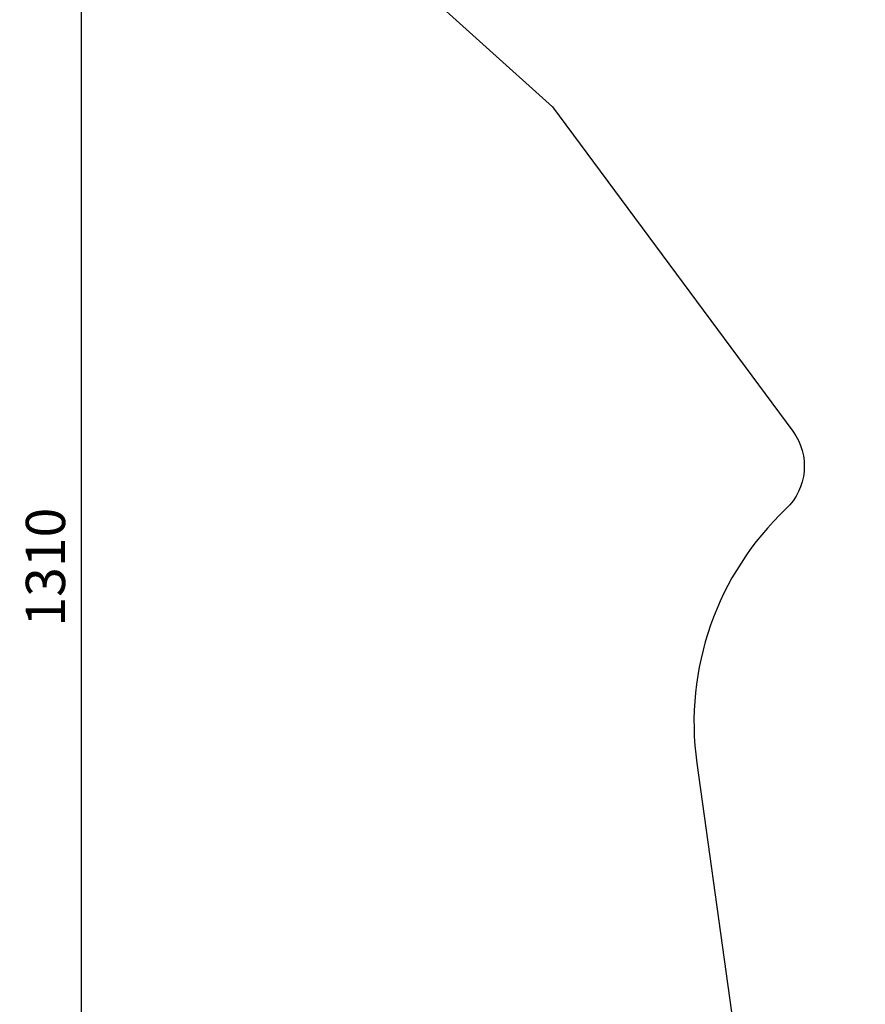
# Model space of a CAD drawing. Units: millimetres. Extents: x -3711 to 12993, y 12913 to 27163.
# Drawn here: x -3711 to 596, y 17244 to 22263 of the extents above; entities that cross this region are included whole.
import ezdxf

# ---------------------------------------------------------------- set-up
doc = ezdxf.new("R2010")
doc.units = ezdxf.units.MM
doc.styles.get("Standard").update_dxf_attribs({"font": 'arial.ttf'})
doc.dimstyles.new('OLCU', dxfattribs={"dimtxt": 300, "dimasz": 225, "dimexe": 0.18, "dimexo": 0.0625, "dimgap": 80, "dimtad": 1, "dimdec": 0, "dimlfac": 0.1, "dimrnd": 5, "dimzin": 0, "dimdsep": 46, "dimtxsty": 'Standard', "dimcen": 0.09, "dimse1": 1, "dimse2": 1, "dimadec": 0, "dimazin": 0, "dimtfac": 1, "dimtdec": 0, "dimtofl": 0, "dimtmove": 0, "dimatfit": 3, "dimfxl": 1, "dimtolj": 1, "dimtzin": 0, "dimarcsym": 0})

# ---------------------------------------------------------------- blocks, each defined once
blk = doc.blocks.new('*D10')
at = {"color": 0, "lineweight": -2, "transparency": 16777216}
blk.add_line((-1936, 26850), (12893.2, 26850), dxfattribs=at)
at = {"color": 0, "transparency": 16777216}
for points in [[(-1936, 26866.7), (-1936, 26833.4), (-2036, 26850)], [(12893.2, 26866.7), (12893.2, 26833.4), (12993.2, 26850)]]:
    blk.add_solid(points, dxfattribs=at)
at = {"layer": 'Defpoints', "color": 0, "transparency": 16777216}
for p in [(12993.2, 26850), (-2036, 23188.6), (12993.2, 18692.9)]:
    blk.add_point(p, dxfattribs=at)
at = {"color": 0, "transparency": 16777216, "insert": (5478.6, 27032.1), "char_height": 200, "attachment_point": 5}
blk.add_mtext('\\A1;1505', dxfattribs=at)
blk = doc.blocks.new('*D11')
at = {"color": 0, "lineweight": -2, "transparency": 16777216}
blk.add_line((-3397.7, 25931.1), (-3397.7, 13013.4), dxfattribs=at)
at = {"color": 0, "transparency": 16777216}
for points in [[(-3414.3, 25931.1), (-3381, 25931.1), (-3397.7, 26031.1)], [(-3414.3, 13013.4), (-3381, 13013.4), (-3397.7, 12913.4)]]:
    blk.add_solid(points, dxfattribs=at)
at = {"layer": 'Defpoints', "color": 0, "transparency": 16777216}
for p in [(7125.3, 26031.1), (-3397.7, 12913.4), (7199.2, 12913.4)]:
    blk.add_point(p, dxfattribs=at)
at = {"color": 0, "transparency": 16777216, "insert": (-3579.9, 19472.3), "char_height": 200, "attachment_point": 5, "rotation": 90}
blk.add_mtext('\\A1;1310', dxfattribs=at)

msp = doc.modelspace()

# ---------------------------------------------------------------- linework, layer by layer
at = {"color": 7}
msp.add_lwpolyline([(5376.9, 25371.7, 0.121451), (4817.3, 24921.5), (3458.6, 23140.1, -0.410773), (3041, 23081.4), (1465.9, 24253.7), (875.3, 24914, 0.402591), (-506.5, 25018.7), (-1038, 24580.2), (-1725.5, 23925.8, 0.436405), (-1706.7, 22459.6), (-997.1, 21818.2), (226.8, 20165.2, -0.379148), (192, 19768.9, 0.242232), (-261.9, 18473.3), (54.2, 16202.5), (-78.3, 15174.8, 0.312465), (706.5, 13657.8), (1125.7, 13435.4, 0.166485), (2085.6, 13282.8), (4133.3, 13639, -0.204378), (4362.4, 13585.1), (4656.4, 13368.8, 0.134677), (5397.4, 13084.5)], format="xyb", dxfattribs=at)

# ---------------------------------------------------------------- dimensions: what is measured, and where the dimension line sits
dim = msp.add_linear_dim(base=(12993.2, 26850), p1=(-2036, 23188.6), p2=(12993.2, 18692.9), dimstyle='OLCU', override={"dimtxt": 200, "dimasz": 100})
dim.commit()
dim.dimension.update_dxf_attribs({"geometry": '*D10', "text_midpoint": (5478.6, 27032.1)})
dim = msp.add_linear_dim(base=(-3397.7, 12913.4), p1=(7125.3, 26031.1), p2=(7199.2, 12913.4), angle=90, dimstyle='OLCU', override={"dimtxt": 200, "dimasz": 100})
dim.commit()
dim.dimension.update_dxf_attribs({"geometry": '*D11', "text_midpoint": (-3579.9, 19472.3)})

doc.saveas('drawing.dxf')
